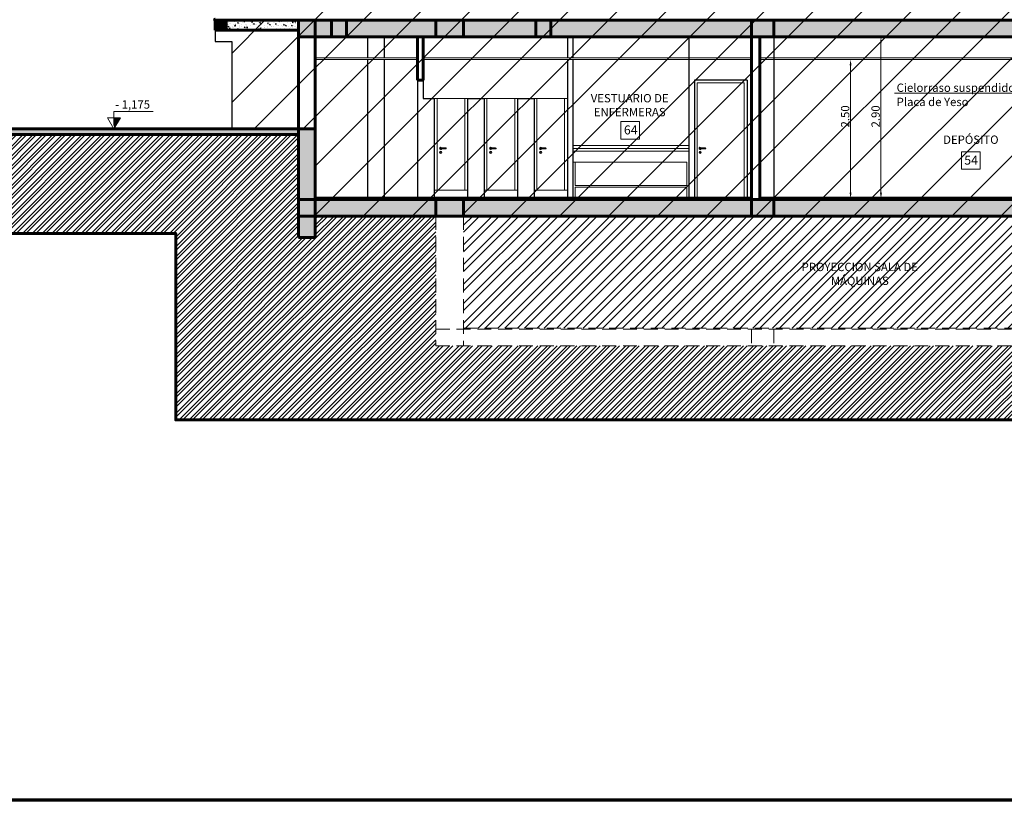
# Model space of a CAD drawing. Units: inches. Extents: x 1687 to 2118, y 830 to 997.
# Drawn here: x 1975 to 1992, y 937 to 951 of the extents above; entities that cross this region are included whole.
import ezdxf

# ---------------------------------------------------------------- set-up
doc = ezdxf.new("R2010")
doc.units = ezdxf.units.IN
doc.linetypes.add('DASHED2', pattern=[0.375, 0.25, -0.125])
doc.layers.get('Defpoints').update_dxf_attribs({"color": 31})
for name, color, linetype, lineweight in [('Arq-Carpinteria', 251, 'Continuous', 15), ('Arq-Cotas', 7, 'Continuous', 20), ('Arq-Hach', 254, 'Continuous', 13), ('Arq-Muebles', 32, 'Continuous', 15), ('Arq-Muros', 1, 'Continuous', 60), ('Arq-Proyecciones', 5, 'DASHED2', 15), ('Arq-Rotulo', 6, 'Continuous', 70), ('Arq-Texto', 7, 'Continuous', 20), ('Arq-Vista', 2, 'Continuous', 25)]:
    doc.layers.add(name, color=color, linetype=linetype, lineweight=lineweight)
doc.styles.add('ARIAL', font='arial.ttf')
doc.styles.add('WorkSystem', font='arial.ttf', dxfattribs={"width": 0.9, "height": 0.15})
doc.dimstyles.new('WORKSYSTEM 1 100', dxfattribs={"dimtxt": 0.12, "dimasz": 0.1, "dimexe": 0.05, "dimexo": 0.2, "dimgap": 0.02, "dimtad": 1, "dimtoh": 1, "dimrnd": 0.05, "dimzin": 0, "dimdsep": 46, "dimtxsty": 'WorkSystem', "dimblk": 'ARCHTICK', "dimcen": 0.02, "dimse1": 1, "dimse2": 1, "dimclrd": 2, "dimclre": 256, "dimclrt": 2, "dimadec": 0, "dimazin": 0, "dimtfac": 1, "dimtix": 1, "dimtofl": 0, "dimtmove": 0, "dimatfit": 3, "dimfxl": 1, "dimtolj": 1, "dimtzin": 0, "dimlwd": 0, "dimlwe": 0, "dimarcsym": 0})
pattern_1 = [(50, (1654.18668, 1021.30231), (0.143452037, -0.012550427), [0.015, -0.165]), (355, (1654.18668, 1021.30231), (-0.027750267, 0.150438427), [0.012, -0.132]), (100.4514, (1654.19863, 1021.30127), (0.115701876, 0.13788791), [0.01274804, -0.14022842]), (46.1842, (1654.18668, 1021.34231), (0.21344821, -0.0331038), [0.0225, -0.2475]), (96.6356, (1654.20446, 1021.33955), (0.18693254, 0.19482357), [0.01912206, -0.2103426]), (351.1842, (1654.18668, 1021.34231), (0.18693239, 0.19482372), [0.018, -0.198]), (21, (1654.20668, 1021.33231), (0.11938141, -0.08052378), [0.015, -0.165]), (326, (1654.20668, 1021.33231), (0.048663066, 0.14503001), [0.012, -0.132]), (71.4514, (1654.21663, 1021.3256), (0.168044526, 0.0645061), [0.01274804, -0.14022842]), (37.5, (1654.186677, 1021.30231), (0.002431971, 0.066578771), [0, -0.1304, 0, -0.134, 0, -0.1325]), (7.5, (1654.18668, 1021.30231), (0.052613907, 0.078882342), [0, -0.0764, 0, -0.1274, 0, -0.0505]), (327.5, (1654.142077, 1021.30231), (0.106764487, -0.004510974), [0, -0.05, 0, -0.156, 0, -0.207]), (317.5, (1654.12208, 1021.30231), (0.116637234, 0.020020996), [0, -0.065, 0, -0.1036, 0, -0.147])]

# ---------------------------------------------------------------- blocks, each defined once
blk = doc.blocks.new('*D144')
at = {"layer": 'Arq-Cotas', "lineweight": 0}
blk.add_line((1990.241, 947.492), (1990.241, 950.202), dxfattribs=at)
at = {"layer": 'Arq-Cotas'}
for points in [[(1990.224, 950.202), (1990.258, 950.202), (1990.241, 950.302)], [(1990.224, 947.492), (1990.258, 947.492), (1990.241, 947.392)]]:
    blk.add_solid(points, dxfattribs=at)
at = {"layer": 'Defpoints', "color": 0}
for p in [(1989.895, 950.302), (1990.241, 950.302), (1989.883, 947.392)]:
    blk.add_point(p, dxfattribs=at)
at = {"layer": 'Arq-Cotas', "insert": (1990.144, 948.869), "char_height": 0.15, "attachment_point": 5, "rotation": 90, "style": 'ARIAL'}
blk.add_mtext('\\A1;2.90', dxfattribs=at)
blk = doc.blocks.new('*D145')
at = {"layer": 'Arq-Cotas', "lineweight": 0}
blk.add_line((1989.693, 947.492), (1989.693, 949.792), dxfattribs=at)
at = {"layer": 'Arq-Cotas'}
for points in [[(1989.676, 949.792), (1989.71, 949.792), (1989.693, 949.892)], [(1989.676, 947.492), (1989.71, 947.492), (1989.693, 947.392)]]:
    blk.add_solid(points, dxfattribs=at)
at = {"layer": 'Defpoints', "color": 0}
for p in [(1989.347, 949.892), (1989.693, 949.892), (1989.335, 947.392)]:
    blk.add_point(p, dxfattribs=at)
at = {"layer": 'Arq-Cotas', "insert": (1989.596, 948.869), "char_height": 0.15, "attachment_point": 5, "rotation": 90, "style": 'ARIAL'}
blk.add_mtext('\\A1;2.50', dxfattribs=at)
blk = doc.blocks.new('_ARCHTICK')
at = {"color": 0, "linetype": 'ByBlock', "const_width": 0.15}
blk.add_lwpolyline([(-0.5, -0.5), (0.5, 0.5)], dxfattribs=at)

msp = doc.modelspace()

# ---------------------------------------------------------------- hatches: boundary and pattern name
h = msp.add_hatch(color=256)
h.dxf.hatch_style = 1
h.set_gradient(color1=(255, 0, 0), color2=(219, 0, 0), rotation=180, one_color=1, tint=0.43, name='INVCYLINDER')
h.paths.add_polyline_path([(1979.744, 947.372), (1979.744, 947.072), (1980.044, 947.072), (1980.044, 947.372)])
at = {"layer": 'Arq-Carpinteria'}
h = msp.add_hatch(dxfattribs=at)
h.set_pattern_fill('ANSI31', color=256, scale=5)
h.set_pattern_definition([(45, (2009.26904, 838.42965), (-0.4419417, 0.4419417), [])])
h.paths.add_polyline_path([(1978.539, 948.642), (1978.539, 950.222), (1978.239, 950.222), (1978.239, 950.622), (1979.782, 950.622), (1979.782, 953.922), (1979.36, 953.922), (1979.36, 962.621), (1992.958, 962.621), (1992.958, 963.507), (1998.013, 963.507), (1998.013, 960.882), (1998.396, 960.882), (1998.396, 960.562), (1998.153, 960.562), (1998.153, 958.429), (1999.693, 958.429), (2022.758, 958.429), (2022.758, 957.662), (2009.818, 957.662), (2009.963, 957.662), (2009.963, 954.122), (2025.715, 954.122), (2025.715, 953.972), (2025.028, 953.972), (2025.028, 953.372), (2025.053, 953.372), (2025.053, 953.222), (2025.028, 953.222), (2025.028, 950.602), (2022.458, 950.602), (2022.458, 947.372), (2009.818, 947.372), (2009.818, 946.892), (2007.278, 946.892), (2007.278, 947.372), (1998.013, 947.372), (1998.013, 946.292), (1996.463, 946.292), (1996.463, 947.072), (1980.044, 947.072), (1980.044, 948.642)])
at = {"layer": 'Arq-Hach'}
h = msp.add_hatch(dxfattribs=at)
h.set_pattern_fill('STEEL', color=256)
h.set_pattern_definition([(45, (2009.26904, 796.64362), (-0.08838835, 0.08838835), []), (45, (2009.26904, 796.70612), (-0.08838835, 0.08838835), [])])
h.paths.add_polyline_path([(2027.539, 947.83), (2043.307, 947.83), (2043.307, 949.681, 0.001429), (2042.577, 949.652), (2042.577, 949.522), (2042.382, 949.598), (2042.577, 949.598), (2042.577, 949.652, 0.003549), (2040.764, 949.562), (2040.761, 949.562), (2040.628, 949.562), (2040.503, 948.762), (2040.032, 948.762), (2039.865, 949.674), (2039.393, 949.732), (2031.253, 949.732), (2031.253, 949.862), (2030.013, 950.302), (2024.823, 950.302), (2024.823, 946.684), (2024.443, 946.684), (2024.443, 950.302), (2022.758, 950.302), (2022.758, 946.684), (2022.458, 946.684), (2022.458, 947.072), (2017.623, 947.072), (2017.623, 946.684), (2016.993, 946.684), (2016.993, 947.072), (2014.913, 947.072), (2014.913, 946.684), (2014.443, 946.684), (2014.443, 947.072), (2010.018, 947.072), (2010.018, 946.241), (2009.818, 946.241), (2009.818, 946.692), (2007.278, 946.692), (2007.278, 946.241), (2007.128, 946.241), (2007.128, 947.072), (2006.313, 947.072), (2006.313, 946.684), (2006.009, 946.684), (2006.009, 947.072), (2003.773, 947.072), (2003.773, 946.684), (2003.623, 946.684), (2003.623, 947.072), (2000.113, 947.072), (2000.113, 946.684), (1999.783, 946.684), (1999.783, 947.072), (1998.013, 947.072), (1998.013, 946.292), (1998.013, 944.732), (1982.218, 944.732), (1982.218, 947.072), (1980.044, 947.072), (1980.044, 946.684), (1979.744, 946.684), (1979.744, 948.542), (1972.586, 948.542), (1972.508, 948.545), (1972.438, 948.536), (1972.292, 948.535), (1972.292, 948.062), (1969.943, 948.062), (1968.317, 948.062), (1968.153, 947.167), (1967.682, 947.167), (1967.557, 947.967), (1967.418, 947.967, 0.003678), (1965.539, 948.06), (1965.539, 947.878), (1965.344, 947.955), (1965.539, 947.955), (1965.539, 948.06, 0.001781), (1964.628, 948.094), (1964.628, 946.759), (1977.529, 946.759), (1977.529, 943.398), (1999.573, 943.398), (1999.573, 945.103), (2027.539, 945.103)])
h = msp.add_hatch(dxfattribs=at)
h.set_pattern_fill('STEEL,_O', color=256, scale=2)
h.set_pattern_definition([(45, (1654.18668, 1021.3023), (-0.1767767, 0.1767767), []), (45, (1654.18668, 1021.4273), (-0.1767767, 0.1767767), [])])
h.paths.add_polyline_path([(1993.611, 945.052), (1993.493, 945.256), (1993.729, 945.256), (1993.611, 945.052), (1996.463, 945.052), (1996.463, 946.292), (1996.463, 947.072), (1982.718, 947.072), (1982.718, 945.052)])
h.paths.add_polyline_path([(1993.59, 945.344), (1994.216, 945.344), (1994.216, 945.614), (1993.59, 945.614)], flags=24)
h.paths.add_polyline_path([(1988.659, 946.267), (1991.059, 946.267), (1991.059, 945.705), (1988.659, 945.705)], flags=24)
at = {"layer": 'Arq-Muros'}
h = msp.add_hatch(color=256, dxfattribs=at)
h.dxf.hatch_style = 1
h.paths.add_polyline_path([(1978.239, 950.602), (1978.239, 950.422), (1978.439, 950.422), (1978.439, 950.602)])
h = msp.add_hatch(color=256, dxfattribs=at)
h.dxf.hatch_style = 1
h.paths.add_polyline_path([(1980.044, 950.602), (1979.744, 950.602), (1979.744, 950.302), (1980.044, 950.302)])
h = msp.add_hatch(color=256, dxfattribs=at)
h.dxf.hatch_style = 1
h.paths.add_polyline_path([(1980.338, 950.602), (1980.338, 950.302), (1980.608, 950.302), (1980.608, 950.602)])
h = msp.add_hatch(color=256, dxfattribs=at)
h.dxf.hatch_style = 1
h.paths.add_polyline_path([(1982.218, 950.602), (1982.218, 950.302), (1982.718, 950.302), (1982.718, 950.602)])
h = msp.add_hatch(color=256, dxfattribs=at)
h.dxf.hatch_style = 1
h.paths.add_polyline_path([(1984.293, 950.302), (1984.293, 950.602), (1984.023, 950.602), (1984.023, 950.302)])
h = msp.add_hatch(color=256, dxfattribs=at)
h.dxf.hatch_style = 1
h.paths.add_polyline_path([(1987.908, 950.602), (1987.908, 950.302), (1988.308, 950.302), (1988.308, 950.602)])
h = msp.add_hatch(color=256, dxfattribs=at)
h.dxf.hatch_style = 1
h.paths.add_polyline_path([(1980.044, 948.642), (1979.744, 948.642), (1979.744, 947.372), (1980.044, 947.372)])
h = msp.add_hatch(color=256, dxfattribs=at)
h.dxf.hatch_style = 1
h.paths.add_polyline_path([(1982.718, 947.072), (1982.718, 947.372), (1982.218, 947.372), (1982.218, 947.072)])
h = msp.add_hatch(color=256, dxfattribs=at)
h.dxf.hatch_style = 1
h.paths.add_polyline_path([(1987.908, 947.372), (1987.908, 947.072), (1988.308, 947.072), (1988.308, 947.372)])
h = msp.add_hatch(color=256, dxfattribs=at)
h.dxf.hatch_style = 1
h.paths.add_polyline_path([(1980.044, 947.072), (1979.744, 947.072), (1979.744, 946.684), (1980.044, 946.684)])
at = {"layer": 'Arq-Texto'}
msp.add_hatch(color=256, dxfattribs=at).paths.add_polyline_path([(1976.416, 948.846), (1976.416, 948.642), (1976.534, 948.846)])
at = {"layer": 'Arq-Vista'}
h = msp.add_hatch(dxfattribs=at)
h.set_pattern_fill('AR-CONC,_O', color=256, scale=0.02)
h.set_pattern_definition(pattern_1)
h.paths.add_polyline_path([(1980.338, 950.602), (1980.044, 950.602), (1980.044, 950.302), (1980.338, 950.302)])
h.paths.add_polyline_path([(1982.218, 950.602), (1980.608, 950.602), (1980.608, 950.302), (1982.218, 950.302)])
h.paths.add_polyline_path([(1984.023, 950.602), (1982.718, 950.602), (1982.718, 950.302), (1984.023, 950.302)])
h.paths.add_polyline_path([(1982.218, 947.372), (1980.044, 947.372), (1980.044, 947.072), (1982.218, 947.072)])
h.paths.add_polyline_path([(1987.908, 947.372), (1982.718, 947.372), (1982.718, 947.072), (1987.908, 947.072)])
h.paths.add_polyline_path([(1987.908, 950.602), (1984.293, 950.602), (1984.293, 950.302), (1987.908, 950.302)])
h.paths.add_polyline_path([(1992.907, 950.602), (1988.308, 950.602), (1988.308, 950.302), (1992.907, 950.302)])
h.paths.add_polyline_path([(1992.907, 947.372), (1988.308, 947.372), (1988.308, 947.072), (1992.907, 947.072)])
h.paths.add_polyline_path([(1996.213, 947.372), (1993.307, 947.372), (1993.307, 947.072), (1996.213, 947.072)])
h.paths.add_polyline_path([(1996.213, 950.602), (1993.307, 950.602), (1993.307, 950.302), (1996.213, 950.302)])
h.paths.add_polyline_path([(1997.563, 950.602), (1996.613, 950.602), (1996.613, 950.302), (1997.563, 950.302)])
h.paths.add_polyline_path([(1999.783, 950.602), (1998.013, 950.602), (1998.013, 950.302), (1999.783, 950.302)])
h.paths.add_polyline_path([(1999.783, 947.372), (1998.013, 947.372), (1998.013, 947.072), (1999.783, 947.072)])
h.paths.add_polyline_path([(2003.623, 947.372), (2000.113, 947.372), (2000.113, 947.072), (2003.623, 947.072)])
h.paths.add_polyline_path([(1997.38, 955.462), (1993.275, 955.462), (1993.275, 955.162), (1997.38, 955.162)])
h.paths.add_polyline_path([(1992.95, 955.462), (1988.308, 955.462), (1988.308, 955.444), (1990.901, 955.162), (1992.95, 955.162)])
h.paths.add_polyline_path([(1988.308, 955.444), (1988.308, 955.162), (1990.901, 955.162)], flags=17)
h.paths.add_polyline_path([(1987.908, 955.462), (1984.293, 955.462), (1984.293, 955.162), (1987.908, 955.162)])
h.paths.add_polyline_path([(1984.023, 955.462), (1982.718, 955.462), (1982.718, 955.162), (1984.023, 955.162)])
h.paths.add_polyline_path([(1982.218, 955.462), (1980.608, 955.462), (1980.608, 955.162), (1982.218, 955.162)])
h.paths.add_polyline_path([(1980.338, 955.462), (1979.757, 955.462), (1979.757, 955.162), (1980.338, 955.162)])
h.paths.add_polyline_path([(2002.143, 950.302), (2002.143, 950.602), (2000.113, 950.602), (2000.113, 950.302)])
h = msp.add_hatch(dxfattribs=at)
h.set_pattern_fill('AR-CONC', color=256, scale=0.02)
h.set_pattern_definition([(50, (2009.26904, 796.64362), (0.14345204, -0.01255043), [0.015, -0.165]), (355, (2009.26904, 796.64362), (-0.02775027, 0.15043843), [0.012, -0.132]), (100.45144, (2009.281, 796.64257), (0.11570177, 0.137888), [0.01274804, -0.14022842]), (46.1842, (2009.26904, 796.68362), (0.21344827, -0.03310386), [0.0225, -0.2475]), (96.63564, (2009.28683, 796.68086), (0.1869324, 0.19482372), [0.01912207, -0.21034275]), (351.18416, (2009.26904, 796.68362), (0.1869324, 0.19482372), [0.018, -0.198]), (21, (2009.28904, 796.67362), (0.11938141, -0.08052378), [0.015, -0.165]), (326, (2009.28904, 796.67362), (0.04866307, 0.14503001), [0.012, -0.132]), (71.45144, (2009.29899, 796.66691), (0.16804448, 0.06450623), [0.01274804, -0.14022842]), (37.5, (2009.26904, 796.64362), (0.002431971, 0.06657877), [0, -0.1304, 0, -0.134, 0, -0.1325]), (7.5, (2009.26904, 796.64362), (0.052613907, 0.078882342), [0, -0.0764, 0, -0.1274, 0, -0.0505]), (327.5, (2009.22444, 796.64362), (0.106764487, -0.004510974), [0, -0.05, 0, -0.156, 0, -0.207]), (317.5, (2009.20444, 796.64362), (0.116637234, 0.020020996), [0, -0.065, 0, -0.1036, 0, -0.147])])
h.paths.add_polyline_path([(1979.744, 950.602), (1978.439, 950.602), (1978.439, 950.422), (1979.744, 950.422)])
h = msp.add_hatch(dxfattribs=at)
h.set_pattern_fill('AR-CONC,_O', color=256, scale=0.02)
h.set_pattern_definition(pattern_1)
h.paths.add_polyline_path([(1979.744, 948.642), (1972.586, 948.642), (1972.586, 948.542), (1979.744, 948.542)])
h.paths.add_polyline_path([(1972.292, 948.582), (1971.943, 948.582), (1971.943, 948.062), (1972.292, 948.062)])
h.paths.add_polyline_path([(1971.943, 948.162), (1969.943, 948.162), (1969.943, 948.062), (1971.943, 948.062)])
h.paths.add_polyline_path([(1969.943, 948.162), (1969.943, 948.182), (1968.318, 948.182), (1968.318, 948.078), (1968.318, 948.062), (1969.943, 948.062)])
h.paths.add_polyline_path([(1968.318, 948.282), (1968.193, 948.282), (1968.193, 948.067), (1968.068, 947.267), (1967.768, 947.267), (1967.643, 948.067), (1967.418, 948.067), (1967.418, 948.067, 0.003639), (1965.539, 948.159), (1965.539, 948.06, -0.003678), (1967.418, 947.967), (1967.557, 947.967), (1967.682, 947.167), (1968.153, 947.167), (1968.318, 948.067), (1968.318, 948.078)])
h.paths.add_polyline_path([(1965.539, 948.159, 0.001762), (1964.628, 948.194), (1964.628, 948.094, -0.001781), (1965.539, 948.06)])
h.paths.add_polyline_path([(1964.628, 948.194, 0.000835), (1964.196, 948.208), (1964.196, 948.109, -0.000844), (1964.628, 948.094)])

# ---------------------------------------------------------------- linework, layer by layer
at = {"layer": 'Arq-Carpinteria'}
for p, q in [((1986.929, 949.472), (1986.929, 947.392)), ((1987.777, 949.472), (1986.929, 949.472)), ((1987.777, 949.472), (1987.777, 947.392)), ((1982.789, 949.192), (1982.19, 949.192)), ((1982.24, 949.192), (1982.24, 947.542)), ((1982.739, 949.192), (1982.739, 947.542)), ((1983.689, 949.192), (1983.09, 949.192)), ((1983.14, 949.192), (1983.14, 947.542)), ((1983.639, 949.192), (1983.639, 947.542)), ((1984.589, 949.192), (1983.99, 949.192)), ((1984.04, 949.192), (1984.04, 947.542)), ((1984.539, 949.192), (1984.539, 947.542)), ((1982.306, 948.302), (1982.396, 948.302)), ((1982.306, 948.282), (1982.396, 948.282)), ((1983.206, 948.302), (1983.296, 948.302)), ((1983.206, 948.282), (1983.296, 948.282)), ((1984.106, 948.302), (1984.196, 948.302)), ((1984.106, 948.282), (1984.196, 948.282)), ((1986.982, 948.302), (1987.072, 948.302)), ((1986.982, 948.282), (1987.072, 948.282)), ((1982.19, 947.542), (1982.789, 947.542)), ((1983.09, 947.542), (1983.689, 947.542)), ((1983.99, 947.542), (1984.589, 947.542))]:
    msp.add_line(p, q, dxfattribs=at)
for centre, radius in [((1982.306, 948.221), 0.02), ((1982.306, 948.221), 0.00384), ((1983.206, 948.221), 0.02), ((1983.206, 948.221), 0.00384), ((1984.106, 948.221), 0.02), ((1984.106, 948.221), 0.00384), ((1986.982, 948.221), 0.02), ((1986.982, 948.221), 0.00384)]:
    msp.add_circle(centre, radius, dxfattribs=at)
for centre, radius, start, end in [((1982.306, 948.292), 0.02, 30, 330), ((1982.306, 948.292), 0.01, 90, 270), ((1982.396, 948.292), 0.01, 270, 90), ((1983.206, 948.292), 0.02, 30, 330), ((1983.206, 948.292), 0.01, 90, 270), ((1983.296, 948.292), 0.01, 270, 90), ((1984.106, 948.292), 0.02, 30, 330), ((1984.106, 948.292), 0.01, 90, 270), ((1984.196, 948.292), 0.01, 270, 90), ((1986.982, 948.292), 0.02, 30, 330), ((1986.982, 948.292), 0.01, 90, 270), ((1987.072, 948.292), 0.01, 270, 90)]:
    msp.add_arc(centre, radius, start, end, dxfattribs=at)
at = {"layer": 'Arq-Hach'}
for p, q in [((1981.889, 949.922), (1980.044, 949.922)), ((1981.889, 949.892), (1980.044, 949.892)), ((1987.908, 949.922), (1981.989, 949.922)), ((1987.908, 949.892), (1981.989, 949.892)), ((1996.463, 949.922), (1988.058, 949.922)), ((1996.463, 949.892), (1988.058, 949.892)), ((1984.689, 948.342), (1986.779, 948.342))]:
    msp.add_line(p, q, dxfattribs=at)
at = {"layer": 'Arq-Muebles'}
for p, q in [((1984.689, 948.292), (1986.779, 948.292)), ((1984.689, 948.242), (1986.779, 948.242)), ((1986.739, 948.042), (1984.689, 948.042)), ((1984.729, 948.042), (1984.729, 947.622)), ((1986.739, 948.042), (1986.739, 947.622)), ((1986.739, 947.622), (1984.729, 947.622)), ((1984.729, 947.592), (1984.729, 947.392)), ((1986.739, 947.592), (1984.729, 947.592)), ((1986.739, 947.592), (1986.739, 947.392))]:
    msp.add_line(p, q, dxfattribs=at)
at = {"layer": 'Arq-Muros'}
for p, q in [((1978.239, 950.602), (2002.443, 950.602)), ((1978.239, 950.422), (1978.239, 950.602)), ((1978.439, 950.602), (1978.439, 950.422)), ((1979.744, 950.602), (1979.744, 946.684)), ((1980.044, 950.602), (1980.044, 946.684)), ((1980.338, 950.602), (1980.338, 950.302)), ((1980.608, 950.602), (1980.608, 950.302)), ((1982.218, 950.602), (1982.218, 950.302)), ((1982.718, 950.602), (1982.718, 950.302)), ((1984.023, 950.602), (1984.023, 950.302)), ((1984.293, 950.602), (1984.293, 950.302)), ((1987.908, 950.602), (1987.908, 950.302)), ((1988.308, 950.602), (1988.308, 950.302)), ((1978.239, 950.422), (1979.744, 950.422)), ((1979.744, 950.302), (2002.443, 950.302)), ((1981.889, 950.302), (1981.889, 949.522)), ((1981.989, 950.302), (1981.989, 949.522)), ((1987.908, 950.302), (1987.908, 947.072)), ((1988.058, 950.302), (1988.058, 947.372)), ((1981.889, 949.522), (1981.989, 949.522)), ((1972.586, 948.642), (1980.044, 948.642)), ((1972.586, 948.542), (1979.744, 948.542)), ((1979.744, 947.372), (1996.613, 947.372)), ((1980.044, 947.392), (1987.908, 947.392)), ((1982.218, 947.372), (1982.218, 947.072)), ((1982.718, 947.372), (1982.718, 947.072)), ((1988.058, 947.392), (1996.463, 947.392)), ((1988.308, 947.372), (1988.308, 947.072)), ((1979.744, 947.072), (1996.613, 947.072)), ((1979.744, 946.684), (1980.044, 946.684))]:
    msp.add_line(p, q, dxfattribs=at)
msp.add_lwpolyline([(1964.196, 946.759), (1977.529, 946.759), (1977.529, 943.398), (1999.573, 943.398), (1999.573, 945.103), (2027.539, 945.103), (2027.539, 947.83), (2044.94, 947.83)], dxfattribs=at)
msp.add_arc((1978.239, 950.612), 0.01, 90, 270, dxfattribs=at)
at = {"layer": 'Arq-Proyecciones'}
for p, q in [((1982.218, 947.072), (1982.218, 944.732)), ((1982.718, 947.072), (1982.718, 944.732)), ((1982.218, 945.032), (1998.013, 945.032)), ((1982.718, 945.052), (1997.563, 945.052)), ((1987.908, 945.032), (1987.908, 944.732)), ((1988.308, 945.032), (1988.308, 944.732)), ((1982.218, 944.732), (1998.013, 944.732))]:
    msp.add_line(p, q, dxfattribs=at)
at = {"layer": 'Arq-Rotulo'}
msp.add_lwpolyline([(2118.432, 996.54), (2118.432, 936.54), (1956.432, 936.54), (1956.432, 996.54), (2118.432, 996.54)], dxfattribs=at)
at = {"layer": 'Arq-Texto'}
for p, q in [((1976.416, 948.96), (1977.123, 948.96)), ((1976.416, 948.706), (1976.416, 948.96))]:
    msp.add_line(p, q, dxfattribs=at)
for points in [[(1976.416, 948.642), (1976.534, 948.846), (1976.298, 948.846)], [(1985.555, 948.775), (1985.889, 948.775), (1985.889, 948.461), (1985.555, 948.461)], [(1985.555, 948.775), (1985.889, 948.775), (1985.889, 948.461), (1985.555, 948.461)], [(1991.693, 948.231), (1992.027, 948.231), (1992.027, 947.917), (1991.693, 947.917)], [(1991.693, 948.231), (1992.027, 948.231), (1992.027, 947.917), (1991.693, 947.917)]]:
    msp.add_lwpolyline(points, close=True, dxfattribs=at)
at = {"layer": 'Arq-Vista'}
for p, q in [((1978.239, 950.422), (1978.239, 950.222)), ((1978.239, 950.222), (1978.539, 950.222)), ((1978.539, 950.222), (1978.539, 948.642)), ((1980.989, 950.302), (1980.989, 949.922)), ((1981.289, 950.302), (1981.289, 949.922)), ((1984.589, 950.302), (1984.589, 949.922)), ((1984.689, 950.302), (1984.689, 949.922)), ((1986.779, 950.302), (1986.779, 947.392)), ((1988.308, 950.302), (1988.308, 947.392)), ((1980.989, 949.892), (1980.989, 947.392)), ((1981.289, 949.892), (1981.289, 947.392)), ((1984.589, 949.892), (1984.589, 947.392)), ((1984.689, 949.892), (1984.689, 947.392)), ((1981.889, 949.522), (1981.889, 949.192)), ((1981.989, 949.522), (1981.989, 949.192)), ((1986.879, 949.522), (1986.879, 947.392)), ((1987.827, 949.522), (1986.879, 949.522)), ((1987.827, 949.522), (1987.827, 947.392)), ((1981.889, 949.192), (1981.889, 947.392)), ((1981.989, 949.192), (1982.19, 949.192)), ((1982.19, 949.192), (1982.19, 947.392)), ((1982.789, 949.192), (1983.09, 949.192)), ((1982.789, 949.192), (1982.789, 947.392)), ((1983.09, 949.192), (1983.09, 947.392)), ((1983.689, 949.192), (1983.99, 949.192)), ((1983.689, 949.192), (1983.689, 947.392)), ((1983.99, 949.192), (1983.99, 947.392))]:
    msp.add_line(p, q, dxfattribs=at)

# ---------------------------------------------------------------- texts
at = {"layer": 'Arq-Texto', "style": 'ARIAL'}
for s, height, p in [('Cielorraso suspendido:', 0.15, (1990.523, 949.311)), ('- 1,175', 0.15, (1976.439, 949.009)), ('Placa de Yeso', 0.15, (1990.523, 949.055)), ('64', 0.1625, (1985.608, 948.544)), ('54', 0.1625, (1991.742, 947.999))]:
    msp.add_text(s, height=height, dxfattribs=at).set_placement(p)
at = {"layer": 'Arq-Texto', "char_height": 0.15}
for s, insert, width, attachment_point in [('{\\fArial|b0|i0|c0|p34;VESTUARIO DE ENFERMERAS}', (1985.712, 949.272), 1.73619, 2), ('{\\fArial|b0|i0|c0|p34;DEPÓSITO}', (1991.362, 948.524), 1.73619, 1), ('{\\fArial|b0|i0|c0|p34;PROYECCIÓN SALA DE MÁQUINAS}', (1989.859, 946.23), 2.33937, 2)]:
    msp.add_mtext(s, dxfattribs=dict(at, insert=insert, width=width, attachment_point=attachment_point))

# ---------------------------------------------------------------- dimensions: what is measured, and where the dimension line sits
at = {"layer": 'Arq-Cotas'}
for base, p1, p2, picture, middle in [((1990.241, 950.302), (1989.883, 947.392), (1989.895, 950.302), '*D144', (1990.241, 948.869)), ((1989.693, 949.892), (1989.335, 947.392), (1989.347, 949.892), '*D145', (1989.693, 948.869))]:
    dim = msp.add_linear_dim(base=base, p1=p1, p2=p2, angle=90, dimstyle='WORKSYSTEM 1 100', override={"dimtxt": 0.15, "dimtxsty": 'ARIAL', "dimsah": 1, "dimclrd": 256, "dimclre": 256, "dimclrt": 256, "dimtmove": 1}, dxfattribs=at)
    dim.commit()
    dim.dimension.update_dxf_attribs({"geometry": picture, "text_midpoint": middle, "dimtype": 160})

# ---------------------------------------------------------------- leaders
at = {"layer": 'Arq-Texto'}
msp.add_leader([(1992.962, 949.885), (1992.737, 949.286), (1990.482, 949.286)], dimstyle='WORKSYSTEM 1 100', override={"dimgap": 0.06, "dimtad": 0, "dimclrd": 0}, dxfattribs=at)

doc.saveas('drawing.dxf')
